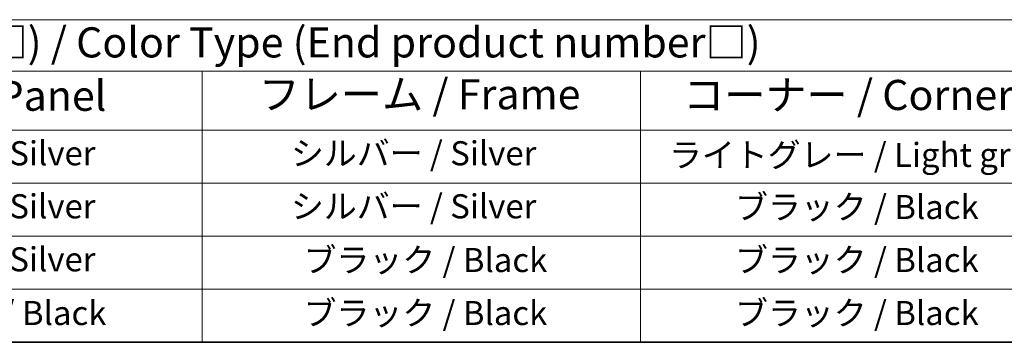
# Model space of a CAD drawing. Units: millimetres. Extents: x 0 to 10031, y 0 to 1967.
# Drawn here: x 303 to 507, y 0 to 67 of the extents above; entities that cross this region are included whole.
import ezdxf

# ---------------------------------------------------------------- set-up
doc = ezdxf.new("R2010")
doc.units = ezdxf.units.MM
doc.layers.add('Border (ISO)', color=7, linetype='Continuous', lineweight=35)
doc.layers.add('Symbol (ISO)', color=7, linetype='Continuous', lineweight=18)
doc.styles.add('Note Text (TK)', font='txt')
doc.styles.add('Note Text (TK2)', font='txt')

# ---------------------------------------------------------------- blocks, each defined once
blk = doc.blocks.new('図面枠 tk図枠')
at = {"layer": 'Border (ISO)'}
blk.add_line((14.5, 8), (405.5, 8), dxfattribs=at)
blk = doc.blocks.new('テーブル2')
at = {"layer": 'Symbol (ISO)'}
for p, q in [((85.268, 34.78), (222.502, 34.78)), ((85.268, 30.5), (222.502, 30.5)), ((150.966, 30.5), (150.966, 25.6)), ((187.307, 30.5), (187.307, 25.6)), ((85.268, 25.6), (222.502, 25.6)), ((150.966, 25.6), (150.966, 8)), ((187.307, 25.6), (187.307, 8)), ((85.268, 21.2), (222.502, 21.2)), ((85.268, 16.8), (222.502, 16.8)), ((85.268, 12.4), (222.502, 12.4)), ((85.268, 8), (222.502, 8))]:
    blk.add_line(p, q, dxfattribs=at)
at = {"layer": 'Symbol (ISO)', "color": 7, "attachment_point": 7}
for s, insert, char_height, style in [('色仕様 (型番末尾□) / Color Type (End product number□)', (107.308, 30.864), 2.5, 'Note Text (TK)'), ('パネル / Panel', (120.923, 26.435), 2.5, 'Note Text (TK)'), ('フレーム / Frame', (155.661, 26.559), 2.5, 'Note Text (TK)'), ('コーナー / Corner', (190.854, 26.5), 2.5, 'Note Text (TK)'), ('シルバー / Silver', (121.787, 22.067), 2, 'Note Text (TK2)'), ('シルバー / Silver', (158.337, 22.067), 2, 'Note Text (TK2)'), ('ライトグレー / Light gray', (189.678, 21.932), 2, 'Note Text (TK2)'), ('シルバー / Silver', (121.787, 17.667), 2, 'Note Text (TK2)'), ('シルバー / Silver', (158.337, 17.667), 2, 'Note Text (TK2)'), ('ブラック / Black', (195.153, 17.608), 2, 'Note Text (TK2)'), ('シルバー / Silver', (121.787, 13.267), 2, 'Note Text (TK2)'), ('ブラック / Black', (159.385, 13.208), 2, 'Note Text (TK2)'), ('ブラック / Black', (195.153, 13.208), 2, 'Note Text (TK2)'), ('ブラック / Black', (122.835, 8.808), 2, 'Note Text (TK2)'), ('ブラック / Black', (159.385, 8.808), 2, 'Note Text (TK2)'), ('ブラック / Black', (195.153, 8.808), 2, 'Note Text (TK2)')]:
    blk.add_mtext(s, dxfattribs=dict(at, insert=insert, char_height=char_height, style=style))

msp = doc.modelspace()

# ---------------------------------------------------------------- block references
at = {"xscale": 2.5, "yscale": 2.5, "zscale": 2.5}
for name in ['図面枠 tk図枠', 'テーブル2']:
    msp.add_blockref(name, (-36.25, -20), dxfattribs=at)

doc.saveas('drawing.dxf')
